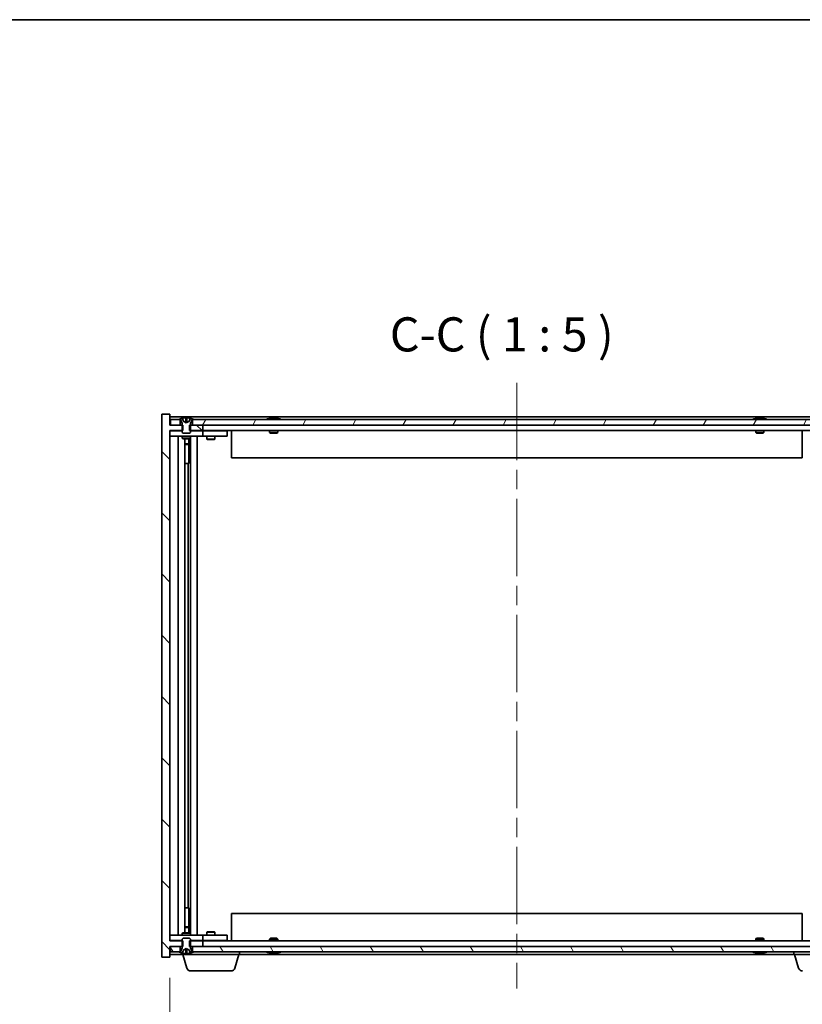
# Model space of a CAD drawing. Units: millimetres. Extents: x 0 to 9249, y 0 to 1405.
# Drawn here: x 3472 to 3759, y 1044 to 1405 of the extents above; entities that cross this region are included whole.
import ezdxf

# ---------------------------------------------------------------- set-up
doc = ezdxf.new("R2010")
doc.units = ezdxf.units.MM
doc.header["$LTSCALE"] = 5
doc.linetypes.add('CHAIN', pattern=[0.3543, 0.2362, -0.0295, 0.0591, -0.0295])
doc.layers.get('Defpoints').update_dxf_attribs({"lineweight": 25})
for name, color, linetype, lineweight in [('Border (ISO)', 7, 'Continuous', 35), ('Centerline (ISO)', 131, 'Continuous', 18), ('Dimension (ISO)', 7, 'Continuous', 18), ('Dimension (ISO) @ 1', 7, 'Continuous', 18), ('Hatch (ISO)', 1, 'Continuous', 18), ('Symbol (ISO)', 7, 'Continuous', 18), ('Visible (ISO)', 7, 'Continuous', 35)]:
    doc.layers.add(name, color=color, linetype=linetype, lineweight=lineweight)
doc.styles.add('Note Text (TK)', font='MS PGothic.ttf')
doc.dimstyles.new('Default - Method 1b (TK)', dxfattribs={"dimscale": 5, "dimtxt": 2.5, "dimasz": 2.5, "dimexe": 1, "dimexo": 1.5, "dimgap": 1, "dimtad": 1, "dimtoh": 1, "dimrnd": 1e-08, "dimdsep": 46, "dimtxsty": 'Note Text (TK)', "dimcen": 0.09, "dimdle": 5, "dimclrd": 100, "dimclre": 100, "dimclrt": 7, "dimadec": 1, "dimazin": 1, "dimtfac": 1, "dimtmove": 0, "dimatfit": 3, "dimfxl": 1, "dimtolj": 1, "dimlwd": -1, "dimlwe": -1, "dimarcsym": 0})

# ---------------------------------------------------------------- blocks, each defined once
blk = doc.blocks.new('図面枠 tk図枠')
at = {"layer": 'Border (ISO)'}
blk.add_line((14.5, 289), (405.5, 289), dxfattribs=at)
blk = doc.blocks.new('*D70')
at = {"layer": 'Defpoints', "color": 0}
for p in [(3527.27, 1061.51), (3781.27, 1061.51), (3781.27, 1001.51)]:
    blk.add_point(p, dxfattribs=at)
at = {"layer": 'Dimension (ISO)', "color": 100}
for p, q in [((3527.27, 1054.01), (3527.27, 996.51)), ((3781.27, 1054.01), (3781.27, 996.51)), ((3539.77, 1001.51), (3768.77, 1001.51))]:
    blk.add_line(p, q, dxfattribs=at)
for points in [[(3539.77, 1003.59), (3539.77, 999.42), (3527.27, 1001.51)], [(3768.77, 1003.59), (3768.77, 999.42), (3781.27, 1001.51)]]:
    blk.add_solid(points, dxfattribs=at)
at = {"layer": 'Dimension (ISO)', "color": 7, "insert": (3559.68, 1014.7), "char_height": 12.5, "attachment_point": 4, "style": 'Note Text (TK)'}
blk.add_mtext('\\A1;\\fＭＳ Ｐゴシック|b0|i0;\\H12.4365;有効寸法 / Max dim. 254', dxfattribs=at)

msp = doc.modelspace()

# ---------------------------------------------------------------- hatches: boundary and pattern name
at = {"layer": 'Hatch (ISO)'}
h = msp.add_hatch(dxfattribs=at)
h.set_pattern_fill('ANSI31', color=256, scale=127, angle=90.00021, style=0)
h.set_pattern_definition([(135.0002, (1892.5, -40), (-11.22528, -11.22536), [])])
h.paths.add_polyline_path([(3534.4948, 1256.5058), (3534.4948, 1254.5058), (3534.7653, 1254.5058), (3539.2653, 1254.5058), (3539.2653, 1256.5058), (3535.5153, 1256.5058), (3534.7653, 1256.5058)])
h.paths.add_polyline_path([(3534.4948, 1067.5058), (3534.4948, 1065.5058), (3534.7653, 1065.5058), (3535.5153, 1065.5058), (3539.2653, 1065.5058), (3539.2653, 1067.5058), (3534.7653, 1067.5058)])
h.paths.add_polyline_path([(3527.2653, 1260.5058), (3524.2653, 1260.5058), (3524.2653, 1061.5058), (3527.2653, 1061.5058), (3527.2653, 1065.5058), (3527.5153, 1065.5058), (3531.0153, 1065.5058), (3531.7653, 1065.5058), (3532.0358, 1065.5058), (3532.0358, 1067.5058), (3531.7653, 1067.5058), (3527.2653, 1067.5058), (3527.2653, 1254.5058), (3531.7653, 1254.5058), (3532.0358, 1254.5058), (3532.0358, 1256.5058), (3531.7653, 1256.5058), (3531.0153, 1256.5058), (3527.5153, 1256.5058), (3527.2653, 1256.5058)])
h = msp.add_hatch(dxfattribs=at)
h.set_pattern_fill('ANSI31', color=256, scale=127, angle=105.000246, style=0)
h.set_pattern_definition([(150.00025, (1892.5, -40), (-7.93744, -13.74819), [])])
edge = h.paths.add_edge_path()
edge.add_line((3535.3653, 1258.5058), (3535.5153, 1258.5058))
edge.add_line((3535.5153, 1258.5058), (3536.0653, 1258.5058))
edge.add_ellipse((3533.2653, 1252.252), major_axis=(2.8, 6.2538), ratio=1, start_angle=0, end_angle=11.474153)
edge.add_line((3534.7653, 1258.9378), (3534.198, 1257.7999))
edge.add_line((3534.198, 1257.7999), (3533.2653, 1257.304))
edge.add_line((3533.2653, 1257.304), (3532.3327, 1257.7999))
edge.add_line((3532.3327, 1257.7999), (3531.7653, 1258.9378))
edge.add_ellipse((3533.2653, 1252.252), major_axis=(-1.5, 6.6858), ratio=1, start_angle=0, end_angle=11.474153)
edge.add_line((3530.4653, 1258.5058), (3531.0153, 1258.5058))
edge.add_line((3531.0153, 1258.5058), (3531.1653, 1258.5058))
edge.add_line((3531.1653, 1258.5058), (3531.7653, 1257.0058))
edge.add_line((3531.7653, 1257.0058), (3531.7653, 1256.5058))
edge.add_line((3531.7653, 1256.5058), (3531.7653, 1254.5058))
edge.add_line((3531.7653, 1254.5058), (3531.7653, 1253.8126))
edge.add_line((3531.7653, 1253.8126), (3532.0721, 1253.5058))
edge.add_line((3532.0721, 1253.5058), (3534.4586, 1253.5058))
edge.add_line((3534.4586, 1253.5058), (3534.7653, 1253.8126))
edge.add_line((3534.7653, 1253.8126), (3534.7653, 1254.5058))
edge.add_line((3534.7653, 1254.5058), (3534.7653, 1256.5058))
edge.add_line((3534.7653, 1256.5058), (3534.7653, 1257.0058))
edge.add_line((3534.7653, 1257.0058), (3535.3653, 1258.5058))
h = msp.add_hatch(dxfattribs=at)
h.set_pattern_fill('ANSI31', color=256, scale=127, angle=14.999978, style=0)
h.set_pattern_definition([(60, (1892.5, -40), (-13.74815, 7.9375), [])])
h.paths.add_polyline_path([(3773.0153, 1256.5058), (3773.0153, 1258.5058), (3772.4653, 1258.5058), (3536.0653, 1258.5058), (3535.5153, 1258.5058), (3535.5153, 1256.5058), (3539.2653, 1256.5058), (3769.2653, 1256.5058)])
h.paths.add_polyline_path([(3527.5153, 1258.5058), (3527.5153, 1256.5058), (3531.0153, 1256.5058), (3531.0153, 1258.5058), (3530.4653, 1258.5058)])
h.paths.add_polyline_path([(3781.0153, 1256.5058), (3781.0153, 1258.5058), (3778.0653, 1258.5058), (3777.5153, 1258.5058), (3777.5153, 1256.5058)])
h = msp.add_hatch(dxfattribs=at)
h.set_pattern_fill('ANSI31', color=256, scale=127, style=0)
h.set_pattern_definition([(45, (1892.5, -40), (-11.22532, 11.22532), [])])
edge = h.paths.add_edge_path()
edge.add_line((3531.1653, 1063.5058), (3531.0153, 1063.5058))
edge.add_line((3531.0153, 1063.5058), (3530.4653, 1063.5058))
edge.add_ellipse((3533.2653, 1069.7596), major_axis=(-2.8, -6.2538), ratio=1, start_angle=0, end_angle=11.474153)
edge.add_line((3531.7653, 1063.0738), (3532.3327, 1064.2117))
edge.add_line((3532.3327, 1064.2117), (3533.2653, 1064.7076))
edge.add_line((3533.2653, 1064.7076), (3534.198, 1064.2117))
edge.add_line((3534.198, 1064.2117), (3534.7653, 1063.0738))
edge.add_ellipse((3533.2653, 1069.7596), major_axis=(1.5, -6.6858), ratio=1, start_angle=0, end_angle=11.474153)
edge.add_line((3536.0653, 1063.5058), (3535.5153, 1063.5058))
edge.add_line((3535.5153, 1063.5058), (3535.3653, 1063.5058))
edge.add_line((3535.3653, 1063.5058), (3534.7653, 1065.0058))
edge.add_line((3534.7653, 1065.0058), (3534.7653, 1065.5058))
edge.add_line((3534.7653, 1065.5058), (3534.7653, 1067.5058))
edge.add_line((3534.7653, 1067.5058), (3534.7653, 1068.199))
edge.add_line((3534.7653, 1068.199), (3534.4586, 1068.5058))
edge.add_line((3534.4586, 1068.5058), (3532.0721, 1068.5058))
edge.add_line((3532.0721, 1068.5058), (3531.7653, 1068.199))
edge.add_line((3531.7653, 1068.199), (3531.7653, 1067.5058))
edge.add_line((3531.7653, 1067.5058), (3531.7653, 1065.5058))
edge.add_line((3531.7653, 1065.5058), (3531.7653, 1065.0058))
edge.add_line((3531.7653, 1065.0058), (3531.1653, 1063.5058))
h = msp.add_hatch(dxfattribs=at)
h.set_pattern_fill('ANSI31', color=256, scale=127, angle=75.000175, style=0)
h.set_pattern_definition([(120.0002, (1892.5, -40), (-13.74813, -7.93754), [])])
h.paths.add_polyline_path([(3773.0153, 1063.5058), (3773.0153, 1065.5058), (3769.2653, 1065.5058), (3539.2653, 1065.5058), (3535.5153, 1065.5058), (3535.5153, 1063.5058), (3536.0653, 1063.5058), (3772.4653, 1063.5058)])
h.paths.add_polyline_path([(3527.5153, 1065.5058), (3527.5153, 1063.5058), (3530.4653, 1063.5058), (3531.0153, 1063.5058), (3531.0153, 1065.5058)])
h.paths.add_polyline_path([(3781.0153, 1063.5058), (3781.0153, 1065.5058), (3777.5153, 1065.5058), (3777.5153, 1063.5058), (3778.0653, 1063.5058)])

# ---------------------------------------------------------------- linework, layer by layer
at = {"layer": 'Centerline (ISO)', "linetype": 'CHAIN', "ltscale": 23.990969}
msp.add_line((3654.2653, 1272.0058), (3654.2653, 1050.0058), dxfattribs=at)
at = {"layer": 'Visible (ISO)'}
for p, q in [((3527.2653, 1260.5058), (3524.2653, 1260.5058)), ((3524.2653, 1260.5058), (3524.2653, 1061.5058)), ((3527.2653, 1256.5058), (3527.2653, 1260.5058)), ((3781.2653, 1259.5058), (3527.2653, 1259.5058)), ((3532.3327, 1257.7999), (3531.7653, 1258.9378)), ((3531.7653, 1258.9378), (3531.7823, 1258.9378)), ((3533.0407, 1258.9378), (3533.49, 1258.9378)), ((3534.7653, 1258.9378), (3534.198, 1257.7999)), ((3534.7484, 1258.9378), (3534.7653, 1258.9378)), ((3563.8941, 1258.9378), (3564.1357, 1258.9378)), ((3564.8451, 1259.0897), (3564.847, 1259.0687)), ((3565.6855, 1259.0897), (3565.6782, 1259.0056)), ((3565.8734, 1258.9378), (3566.2522, 1258.9378)), ((3741.8941, 1258.9378), (3742.1357, 1258.9378)), ((3742.8451, 1259.0897), (3742.847, 1259.0687)), ((3743.6855, 1259.0897), (3743.6782, 1259.0056)), ((3743.8734, 1258.9378), (3744.2522, 1258.9378)), ((3532.0358, 1256.5058), (3527.2653, 1256.5058)), ((3527.5153, 1258.5058), (3527.5153, 1256.5058)), ((3531.0153, 1258.5058), (3527.5153, 1258.5058)), ((3527.5153, 1256.5058), (3531.0153, 1256.5058)), ((3530.4653, 1258.5058), (3531.1653, 1258.5058)), ((3531.0153, 1256.5058), (3531.0153, 1258.5058)), ((3531.1653, 1258.5058), (3531.7653, 1257.0058)), ((3531.7653, 1257.0058), (3531.7653, 1253.8126)), ((3532.0358, 1254.5058), (3532.0358, 1256.5058)), ((3533.2653, 1257.304), (3532.3327, 1257.7999)), ((3532.3327, 1257.7999), (3532.3417, 1257.7999)), ((3533.1358, 1257.7999), (3533.3948, 1257.7999)), ((3534.198, 1257.7999), (3533.2653, 1257.304)), ((3534.189, 1257.7999), (3534.198, 1257.7999)), ((3534.4948, 1256.5058), (3534.4948, 1254.5058)), ((3539.2653, 1256.5058), (3534.4948, 1256.5058)), ((3534.7653, 1257.0058), (3535.3653, 1258.5058)), ((3534.7653, 1253.8126), (3534.7653, 1257.0058)), ((3535.3653, 1258.5058), (3536.0653, 1258.5058)), ((3773.0153, 1258.5058), (3535.5153, 1258.5058)), ((3535.5153, 1258.5058), (3535.5153, 1256.5058)), ((3535.5153, 1256.5058), (3773.0153, 1256.5058)), ((3539.2653, 1254.5058), (3539.2653, 1256.5058)), ((3527.2653, 1067.5058), (3527.2653, 1254.5058)), ((3527.2653, 1254.5058), (3532.0358, 1254.5058)), ((3527.2653, 1254.4058), (3528.2653, 1254.4058)), ((3528.2653, 1252.4058), (3527.2653, 1252.4058)), ((3531.7653, 1254.4058), (3528.2653, 1254.4058)), ((3528.2653, 1252.4058), (3538.2653, 1252.4058)), ((3530.2653, 1069.6058), (3530.2653, 1252.4058)), ((3531.7653, 1253.8126), (3532.0721, 1253.5058)), ((3531.7653, 1252.4058), (3531.7653, 1251.6558)), ((3532.0721, 1253.5058), (3534.4586, 1253.5058)), ((3534.4586, 1253.5058), (3534.7653, 1253.8126)), ((3534.4948, 1254.5058), (3539.2653, 1254.5058)), ((3538.2653, 1254.4058), (3534.7653, 1254.4058)), ((3534.7653, 1252.4058), (3534.7653, 1251.6558)), ((3534.8153, 1069.6058), (3534.8153, 1252.4058)), ((3537.2653, 1252.4058), (3537.2653, 1069.6058)), ((3538.2653, 1254.4058), (3539.2653, 1254.4058)), ((3539.2653, 1252.4058), (3538.2653, 1252.4058)), ((3769.2653, 1254.5058), (3539.2653, 1254.5058)), ((3540.2653, 1254.4058), (3539.2653, 1254.4058)), ((3539.2653, 1252.4058), (3539.2653, 1254.4058)), ((3539.2653, 1252.4058), (3540.2653, 1252.4058)), ((3547.2653, 1254.4058), (3540.2653, 1254.4058)), ((3540.2653, 1252.4058), (3547.2653, 1252.4058)), ((3540.7653, 1252.4058), (3540.7653, 1251.3558)), ((3540.9187, 1254.5058), (3540.9187, 1254.4058)), ((3543.612, 1254.5058), (3543.612, 1254.4058)), ((3543.7653, 1252.4058), (3543.7653, 1251.3558)), ((3547.2653, 1254.4058), (3548.2653, 1254.4058)), ((3548.2653, 1252.4058), (3547.2653, 1252.4058)), ((3548.2653, 1252.4058), (3548.2653, 1254.4058)), ((3549.7653, 1254.5058), (3549.7653, 1244.5058)), ((3563.7653, 1254.5058), (3563.7653, 1253.8126)), ((3563.7653, 1253.8126), (3566.7653, 1253.8126)), ((3564.0721, 1253.5058), (3563.7653, 1253.8126)), ((3566.4586, 1253.5058), (3564.0721, 1253.5058)), ((3566.4586, 1253.5058), (3566.7653, 1253.8126)), ((3566.7653, 1254.5058), (3566.7653, 1253.8126)), ((3741.7653, 1254.5058), (3741.7653, 1253.8126)), ((3741.7653, 1253.8126), (3744.7653, 1253.8126)), ((3742.0721, 1253.5058), (3741.7653, 1253.8126)), ((3744.4586, 1253.5058), (3742.0721, 1253.5058)), ((3744.4586, 1253.5058), (3744.7653, 1253.8126)), ((3744.7653, 1254.5058), (3744.7653, 1253.8126)), ((3758.7653, 1254.5058), (3758.7653, 1244.5058)), ((3531.7653, 1251.6558), (3534.7653, 1251.6558)), ((3532.0721, 1251.5024), (3531.7653, 1251.6558)), ((3534.4586, 1251.5024), (3532.0721, 1251.5024)), ((3532.7153, 1070.5092), (3532.7153, 1251.5024)), ((3532.7153, 1249.5558), (3534.2153, 1249.5558)), ((3533.9086, 1249.4024), (3532.7153, 1249.4024)), ((3533.9086, 1249.4024), (3534.2153, 1249.5558)), ((3534.2153, 1251.5024), (3534.2153, 1249.5558)), ((3534.2153, 1251.5024), (3534.2153, 1242.4058)), ((3534.4586, 1251.5024), (3534.7653, 1251.6558)), ((3540.7653, 1251.3558), (3543.7653, 1251.3558)), ((3541.0721, 1251.2024), (3540.7653, 1251.3558)), ((3543.4586, 1251.2024), (3541.0721, 1251.2024)), ((3543.4586, 1251.2024), (3543.7653, 1251.3558)), ((3534.0153, 1242.4058), (3532.7153, 1242.4058)), ((3534.0153, 1079.6058), (3534.0153, 1242.4058)), ((3534.2153, 1242.4058), (3534.0153, 1242.4058)), ((3758.7653, 1244.5058), (3549.7653, 1244.5058)), ((3532.7153, 1079.6058), (3534.0153, 1079.6058)), ((3534.0153, 1079.6058), (3534.2153, 1079.6058)), ((3534.2153, 1079.6058), (3534.2153, 1070.5092)), ((3549.7653, 1077.5058), (3758.7653, 1077.5058)), ((3549.7653, 1067.5058), (3549.7653, 1077.5058)), ((3758.7653, 1067.5058), (3758.7653, 1077.5058)), ((3532.7153, 1072.6092), (3533.9086, 1072.6092)), ((3534.2153, 1072.4558), (3532.7153, 1072.4558)), ((3533.9086, 1072.6092), (3534.2153, 1072.4558)), ((3534.2153, 1070.5092), (3534.2153, 1072.4558)), ((3527.2653, 1069.6058), (3528.2653, 1069.6058)), ((3538.2653, 1069.6058), (3528.2653, 1069.6058)), ((3532.0721, 1070.5092), (3531.7653, 1070.3558)), ((3534.7653, 1070.3558), (3531.7653, 1070.3558)), ((3531.7653, 1069.6058), (3531.7653, 1070.3558)), ((3532.0721, 1068.5058), (3531.7653, 1068.199)), ((3531.7653, 1068.199), (3531.7653, 1065.0058)), ((3532.0721, 1070.5092), (3534.4586, 1070.5092)), ((3534.4586, 1068.5058), (3532.0721, 1068.5058)), ((3534.4586, 1070.5092), (3534.7653, 1070.3558)), ((3534.7653, 1068.199), (3534.4586, 1068.5058)), ((3534.7653, 1069.6058), (3534.7653, 1070.3558)), ((3534.7653, 1065.0058), (3534.7653, 1068.199)), ((3538.2653, 1069.6058), (3539.2653, 1069.6058)), ((3540.2653, 1069.6058), (3539.2653, 1069.6058)), ((3539.2653, 1067.6058), (3539.2653, 1069.6058)), ((3547.2653, 1069.6058), (3540.2653, 1069.6058)), ((3541.0721, 1070.8092), (3540.7653, 1070.6558)), ((3543.7653, 1070.6558), (3540.7653, 1070.6558)), ((3540.7653, 1069.6058), (3540.7653, 1070.6558)), ((3541.0721, 1070.8092), (3543.4586, 1070.8092)), ((3543.4586, 1070.8092), (3543.7653, 1070.6558)), ((3543.7653, 1069.6058), (3543.7653, 1070.6558)), ((3547.2653, 1069.6058), (3548.2653, 1069.6058)), ((3548.2653, 1067.6058), (3548.2653, 1069.6058)), ((3564.0721, 1068.5058), (3563.7653, 1068.199)), ((3566.7653, 1068.199), (3563.7653, 1068.199)), ((3563.7653, 1067.5058), (3563.7653, 1068.199)), ((3564.0721, 1068.5058), (3566.4586, 1068.5058)), ((3566.4586, 1068.5058), (3566.7653, 1068.199)), ((3566.7653, 1067.5058), (3566.7653, 1068.199)), ((3742.0721, 1068.5058), (3741.7653, 1068.199)), ((3744.7653, 1068.199), (3741.7653, 1068.199)), ((3741.7653, 1067.5058), (3741.7653, 1068.199)), ((3742.0721, 1068.5058), (3744.4586, 1068.5058)), ((3744.4586, 1068.5058), (3744.7653, 1068.199)), ((3744.7653, 1067.5058), (3744.7653, 1068.199)), ((3528.2653, 1067.6058), (3527.2653, 1067.6058)), ((3532.0358, 1067.5058), (3527.2653, 1067.5058)), ((3527.2653, 1061.5058), (3527.2653, 1065.5058)), ((3527.2653, 1065.5058), (3532.0358, 1065.5058)), ((3527.5153, 1065.5058), (3527.5153, 1063.5058)), ((3531.0153, 1065.5058), (3527.5153, 1065.5058)), ((3528.2653, 1067.6058), (3531.7653, 1067.6058)), ((3531.0153, 1063.5058), (3531.0153, 1065.5058)), ((3531.7653, 1065.0058), (3531.1653, 1063.5058)), ((3531.7653, 1063.0738), (3532.3327, 1064.2117)), ((3532.0358, 1065.5058), (3532.0358, 1067.5058)), ((3532.3327, 1064.2117), (3533.2653, 1064.7076)), ((3532.3417, 1064.2117), (3532.3327, 1064.2117)), ((3533.3948, 1064.2117), (3533.1358, 1064.2117)), ((3533.2653, 1064.7076), (3534.198, 1064.2117)), ((3534.198, 1064.2117), (3534.189, 1064.2117)), ((3534.198, 1064.2117), (3534.7653, 1063.0738)), ((3534.4948, 1067.5058), (3534.4948, 1065.5058)), ((3539.2653, 1067.5058), (3534.4948, 1067.5058)), ((3534.4948, 1065.5058), (3539.2653, 1065.5058)), ((3534.7653, 1067.6058), (3538.2653, 1067.6058)), ((3535.3653, 1063.5058), (3534.7653, 1065.0058)), ((3773.0153, 1065.5058), (3535.5153, 1065.5058)), ((3535.5153, 1065.5058), (3535.5153, 1063.5058)), ((3539.2653, 1067.6058), (3538.2653, 1067.6058)), ((3539.2653, 1067.6058), (3540.2653, 1067.6058)), ((3539.2653, 1065.5058), (3539.2653, 1067.5058)), ((3539.2653, 1067.5058), (3769.2653, 1067.5058)), ((3540.2653, 1067.6058), (3547.2653, 1067.6058)), ((3540.9187, 1067.5058), (3540.9187, 1067.6058)), ((3543.612, 1067.5058), (3543.612, 1067.6058)), ((3548.2653, 1067.6058), (3547.2653, 1067.6058)), ((3524.2653, 1061.5058), (3527.2653, 1061.5058)), ((3527.2653, 1062.5058), (3531.7653, 1062.5058)), ((3527.5153, 1063.5058), (3531.0153, 1063.5058)), ((3531.1653, 1063.5058), (3530.4653, 1063.5058)), ((3531.7823, 1063.0738), (3531.7653, 1063.0738)), ((3531.7653, 1062.5058), (3531.7653, 1063.0738)), ((3552.7653, 1062.5058), (3531.7653, 1062.5058)), ((3533.4446, 1057.5748), (3531.9653, 1062.5058)), ((3533.49, 1063.0738), (3533.0407, 1063.0738)), ((3534.7653, 1063.0738), (3534.7484, 1063.0738)), ((3536.0653, 1063.5058), (3535.3653, 1063.5058)), ((3535.5153, 1063.5058), (3773.0153, 1063.5058)), ((3551.086, 1057.5748), (3552.5653, 1062.5058)), ((3552.7653, 1062.5058), (3552.7653, 1063.5058)), ((3552.7653, 1062.5058), (3755.7653, 1062.5058)), ((3564.1357, 1063.0738), (3563.8941, 1063.0738)), ((3564.8451, 1062.9219), (3564.847, 1062.9429)), ((3565.6855, 1062.9219), (3565.6782, 1063.0061)), ((3566.2522, 1063.0738), (3565.8734, 1063.0738)), ((3742.1357, 1063.0738), (3741.8941, 1063.0738)), ((3742.8451, 1062.9219), (3742.847, 1062.9429)), ((3743.6855, 1062.9219), (3743.6782, 1063.0061)), ((3744.2522, 1063.0738), (3743.8734, 1063.0738)), ((3755.7653, 1062.5058), (3755.7653, 1063.5058)), ((3776.7653, 1062.5058), (3755.7653, 1062.5058)), ((3757.4446, 1057.5748), (3755.9653, 1062.5058)), ((3549.6493, 1056.5058), (3534.8814, 1056.5058))]:
    msp.add_line(p, q, dxfattribs=at)
for centre, radius, start, end in [((3533.2653, 1252.252), 6.852, 102.645266, 114.119419), ((3533.2653, 1252.252), 6.852, 65.880581, 77.354734), ((3565.2653, 1252.252), 6.852, 93.955988, 114.119419), ((3565.2653, 1252.252), 6.852, 65.880581, 86.044012), ((3743.2653, 1252.252), 6.852, 93.955988, 114.119419), ((3743.2653, 1252.252), 6.852, 65.880581, 86.044012), ((3533.2653, 1069.7596), 6.852, 245.880581, 257.354734), ((3533.2653, 1069.7596), 6.852, 282.645266, 294.119419), ((3565.2653, 1069.7596), 6.852, 245.880581, 266.044012), ((3565.2653, 1069.7596), 6.852, 273.955988, 294.119419), ((3743.2653, 1069.7596), 6.852, 245.880581, 266.044012), ((3743.2653, 1069.7596), 6.852, 273.955988, 294.119419), ((3534.8814, 1058.0058), 1.5, 196.699244, 270), ((3549.6493, 1058.0058), 1.5, 270, 343.300756), ((3758.8814, 1058.0058), 1.5, 196.699244, 270)]:
    msp.add_arc(centre, radius, start, end, dxfattribs=at)
for centre, major_axis, ratio, start_param, end_param in [((3533.2681, 1252.2823), (-6.8155, 0.6152), 0.99616364, 4.86909786, 5.02093511), ((3533.6113, 1252.2823), (-0.5964, 6.8172), 0.00786672, 6.06431225, 6.2161495), ((3532.9194, 1252.2823), (0.5964, 6.8172), 0.00786672, 0.06703581, 0.21887306), ((3533.2626, 1252.2823), (-6.8155, -0.6152), 0.99616364, 4.40384284, 4.55568009), ((3565.4537, 1252.2823), (-1.0859, 6.7565), 0.83565967, 6.21602586, 6.36786311), ((3565.0816, 1252.2823), (1.1124, 6.7522), 0.84411984, 0.2045287, 0.35636595), ((3565.5555, 1252.2823), (-0.7099, 6.8063), 0.54228847, 6.00850234, 6.16033959), ((3565.449, 1252.2823), (-1.1124, 6.7522), 0.84411984, 6.05001654, 6.07865661), ((3564.9722, 1252.2823), (0.7028, 6.807), 0.52902323, 6.11956817, 6.27140543), ((3743.4537, 1252.2823), (-1.0859, 6.7565), 0.83565967, 6.21602586, 6.36786311), ((3743.0816, 1252.2823), (1.1124, 6.7522), 0.84411984, 0.2045287, 0.35636595), ((3743.5555, 1252.2823), (-0.7099, 6.8063), 0.54228847, 6.00850234, 6.16033959), ((3743.449, 1252.2823), (-1.1124, 6.7522), 0.84411984, 6.05001654, 6.07865661), ((3742.9722, 1252.2823), (0.7028, 6.807), 0.52902323, 6.11956817, 6.27140543), ((3533.2681, 1069.7293), (6.8155, 0.6152), 0.99616364, 4.40384285, 4.5556801), ((3533.6113, 1069.7293), (-0.5964, -6.8172), 0.00786672, 0.06703581, 0.21887306), ((3532.9194, 1069.7293), (0.5964, -6.8172), 0.00786672, 6.06431225, 6.2161495), ((3533.2626, 1069.7293), (6.8155, -0.6152), 0.99616364, 4.86909786, 5.02093511), ((3565.4537, 1069.7293), (-1.0859, -6.7565), 0.83565967, 6.19850751, 6.35034476), ((3565.0816, 1069.7293), (1.1124, -6.7522), 0.84411984, 5.92681936, 6.07865661), ((3565.5555, 1069.7293), (-0.7099, -6.8063), 0.54228847, 0.12284572, 0.27468297), ((3565.449, 1069.7293), (-1.1124, -6.7522), 0.84411984, 0.2045287, 0.23316877), ((3564.9722, 1069.7293), (0.7028, -6.807), 0.52902323, 0.01177988, 0.16361713), ((3743.4537, 1069.7293), (-1.0859, -6.7565), 0.83565967, 6.19850751, 6.35034476), ((3743.0816, 1069.7293), (1.1124, -6.7522), 0.84411984, 5.92681936, 6.07865661), ((3743.5555, 1069.7293), (-0.7099, -6.8063), 0.54228847, 0.12284572, 0.27468297), ((3743.449, 1069.7293), (-1.1124, -6.7522), 0.84411984, 0.2045287, 0.23316877), ((3742.9722, 1069.7293), (0.7028, -6.807), 0.52902323, 0.01177988, 0.16361713)]:
    msp.add_ellipse(centre, major_axis=major_axis, ratio=ratio, start_param=start_param, end_param=end_param, dxfattribs=at)
for points, weights in [([(3532.3417, 1257.7999), (3532.127, 1258.2366), (3531.7823, 1258.9378)], [1, 1.0281372639, 1]), ([(3533.0407, 1258.9378), (3533.0993, 1258.2366), (3533.1358, 1257.7999)], [1, 1.02813726379, 1]), ([(3533.3948, 1257.7999), (3533.4314, 1258.2366), (3533.49, 1258.9378)], [1, 1.02813726371, 1]), ([(3534.7484, 1258.9378), (3534.4037, 1258.2366), (3534.189, 1257.7999)], [1, 1.02813726389, 1]), ([(3532.8107, 1257.5529), (3532.6545, 1257.6343), (3532.3417, 1257.7999)], [1.83355827401, 1.43832634334, 1]), ([(3533.1358, 1257.7999), (3533.1479, 1257.6343), (3533.1537, 1257.5529)], [1, 1.43832634333, 1.83355827399]), ([(3533.3769, 1257.5529), (3533.3828, 1257.6343), (3533.3948, 1257.7999)], [1.83355827401, 1.43832634334, 1]), ([(3534.189, 1257.7999), (3533.8762, 1257.6343), (3533.7199, 1257.5529)], [1, 1.43832634333, 1.83355827399]), ([(3531.7823, 1063.0738), (3532.127, 1063.775), (3532.3417, 1064.2117)], [1, 1.02813726384, 1]), ([(3532.3417, 1064.2117), (3532.6545, 1064.3773), (3532.8107, 1064.4587)], [1, 1.43832634333, 1.83355827399]), ([(3533.1358, 1064.2117), (3533.0993, 1063.775), (3533.0407, 1063.0738)], [1, 1.0281372637, 1]), ([(3533.1537, 1064.4587), (3533.1479, 1064.3773), (3533.1358, 1064.2117)], [1.83355827401, 1.43832634334, 1]), ([(3533.3948, 1064.2117), (3533.3828, 1064.3773), (3533.3769, 1064.4587)], [1, 1.43832634333, 1.83355827399]), ([(3533.49, 1063.0738), (3533.4314, 1063.775), (3533.3948, 1064.2117)], [1, 1.02813726819, 1]), ([(3533.7199, 1064.4587), (3533.8762, 1064.3773), (3534.189, 1064.2117)], [1.83355827401, 1.43832634334, 1]), ([(3534.189, 1064.2117), (3534.4037, 1063.775), (3534.7484, 1063.0738)], [1, 1.02813726389, 1])]:
    msp.add_rational_spline(points, weights, degree=2, dxfattribs=at)
for points, knots in [([(3533.0198, 1259.0844), (3533.0194, 1259.0862), (3533.0138, 1259.0877), (3532.9916, 1259.0897), (3532.9751, 1259.0902), (3532.9373, 1259.0901), (3532.9134, 1259.0896), (3532.8623, 1259.0876), (3532.8352, 1259.0861), (3532.8097, 1259.0844)], [0, 0, 0, 0, 0.0079679566, 0.0079679566, 0.0159359132, 0.0159359132, 0.0239048984, 0.0239048984, 0.0315396272, 0.0315396272, 0.0315396272, 0.0315396272]), ([(3533.721, 1259.0844), (3533.6945, 1259.0862), (3533.6663, 1259.0877), (3533.6144, 1259.0897), (3533.5907, 1259.0902), (3533.5535, 1259.0901), (3533.5374, 1259.0896), (3533.5165, 1259.0876), (3533.5113, 1259.0861), (3533.5109, 1259.0844)], [0, 0, 0, 0, 0.0079679566, 0.0079679566, 0.0159359132, 0.0159359132, 0.0239048984, 0.0239048984, 0.0315396272, 0.0315396272, 0.0315396272, 0.0315396272]), ([(3564.8451, 1259.0897), (3564.845, 1259.09), (3564.8432, 1259.0902), (3564.8338, 1259.0901), (3564.8223, 1259.0896), (3564.7904, 1259.0876), (3564.7705, 1259.0861), (3564.7491, 1259.0844)], [0.0113123648, 0.0113123648, 0.0113123648, 0.0113123648, 0.0159362086, 0.0159362086, 0.0239050461, 0.0239050461, 0.0315396273, 0.0315396273, 0.0315396273, 0.0315396273]), ([(3565.0132, 1259.0844), (3565.0358, 1259.0862), (3565.0626, 1259.0877), (3565.1182, 1259.0897), (3565.147, 1259.0902), (3565.1988, 1259.0901), (3565.2252, 1259.0896), (3565.2703, 1259.0876), (3565.2893, 1259.0861), (3565.3033, 1259.0844)], [0, 0, 0, 0, 0.0079679566, 0.0079679566, 0.0159359132, 0.0159359132, 0.0239048984, 0.0239048984, 0.0315396272, 0.0315396272, 0.0315396272, 0.0315396272]), ([(3565.5175, 1259.0844), (3565.4949, 1259.0862), (3565.4681, 1259.0877), (3565.4124, 1259.0897), (3565.3836, 1259.0902), (3565.3319, 1259.0901), (3565.3054, 1259.0896), (3565.2765, 1259.0883), (3565.2708, 1259.088), (3565.2654, 1259.0877)], [0, 0, 0, 0, 0.0079681043, 0.0079681043, 0.0159362086, 0.0159362086, 0.0239050461, 0.0239050461, 0.0259538141, 0.0259538141, 0.0259538141, 0.0259538141]), ([(3565.7174, 1259.0844), (3565.7035, 1259.0862), (3565.693, 1259.0877), (3565.6838, 1259.0897), (3565.685, 1259.0902), (3565.6969, 1259.0901), (3565.7084, 1259.0896), (3565.7288, 1259.0883), (3565.7333, 1259.088), (3565.7381, 1259.0877)], [0, 0, 0, 0, 0.0079679566, 0.0079679566, 0.0159359132, 0.0159359132, 0.0239048984, 0.0239048984, 0.0259538078, 0.0259538078, 0.0259538078, 0.0259538078]), ([(3742.8451, 1259.0897), (3742.845, 1259.09), (3742.8432, 1259.0902), (3742.8338, 1259.0901), (3742.8223, 1259.0896), (3742.7904, 1259.0876), (3742.7705, 1259.0861), (3742.7491, 1259.0844)], [0.0113123648, 0.0113123648, 0.0113123648, 0.0113123648, 0.0159362086, 0.0159362086, 0.0239050461, 0.0239050461, 0.0315396273, 0.0315396273, 0.0315396273, 0.0315396273]), ([(3743.0132, 1259.0844), (3743.0358, 1259.0862), (3743.0626, 1259.0877), (3743.1182, 1259.0897), (3743.147, 1259.0902), (3743.1988, 1259.0901), (3743.2252, 1259.0896), (3743.2703, 1259.0876), (3743.2893, 1259.0861), (3743.3033, 1259.0844)], [0, 0, 0, 0, 0.0079679566, 0.0079679566, 0.0159359132, 0.0159359132, 0.0239048984, 0.0239048984, 0.0315396272, 0.0315396272, 0.0315396272, 0.0315396272]), ([(3743.5175, 1259.0844), (3743.4949, 1259.0862), (3743.4681, 1259.0877), (3743.4124, 1259.0897), (3743.3836, 1259.0902), (3743.3319, 1259.0901), (3743.3054, 1259.0896), (3743.2765, 1259.0883), (3743.2708, 1259.088), (3743.2654, 1259.0877)], [0, 0, 0, 0, 0.0079681043, 0.0079681043, 0.0159362086, 0.0159362086, 0.0239050461, 0.0239050461, 0.0259538141, 0.0259538141, 0.0259538141, 0.0259538141]), ([(3743.7174, 1259.0844), (3743.7035, 1259.0862), (3743.693, 1259.0877), (3743.6838, 1259.0897), (3743.685, 1259.0902), (3743.6969, 1259.0901), (3743.7084, 1259.0896), (3743.7288, 1259.0883), (3743.7333, 1259.088), (3743.7381, 1259.0877)], [0, 0, 0, 0, 0.0079679566, 0.0079679566, 0.0159359132, 0.0159359132, 0.0239048984, 0.0239048984, 0.0259538078, 0.0259538078, 0.0259538078, 0.0259538078]), ([(3533.1537, 1257.5529), (3533.1552, 1257.5331), (3533.1498, 1257.5134), (3533.1321, 1257.4878), (3533.1216, 1257.4778), (3533.094, 1257.4637), (3533.0767, 1257.4597), (3533.0398, 1257.4597), (3533.0177, 1257.4637), (3532.9708, 1257.4778), (3532.9461, 1257.4878), (3532.8882, 1257.5134), (3532.8487, 1257.5331), (3532.8107, 1257.5529)], [0.1535075344, 0.1535075344, 0.1535075344, 0.1535075344, 0.1654059619, 0.1654059619, 0.1732444887, 0.1732444887, 0.1810830155, 0.1810830155, 0.1889215423, 0.1889215423, 0.1967600691, 0.1967600691, 0.2086584966, 0.2086584966, 0.2086584966, 0.2086584966]), ([(3533.7199, 1257.5529), (3533.682, 1257.5331), (3533.6425, 1257.5134), (3533.5846, 1257.4878), (3533.5598, 1257.4778), (3533.513, 1257.4637), (3533.4909, 1257.4597), (3533.4539, 1257.4597), (3533.4367, 1257.4637), (3533.409, 1257.4778), (3533.3986, 1257.4878), (3533.3808, 1257.5134), (3533.3755, 1257.5331), (3533.3769, 1257.5529)], [0.1535075344, 0.1535075344, 0.1535075344, 0.1535075344, 0.1654059619, 0.1654059619, 0.1732444887, 0.1732444887, 0.1810830155, 0.1810830155, 0.1889215423, 0.1889215423, 0.1967600691, 0.1967600691, 0.2086584966, 0.2086584966, 0.2086584966, 0.2086584966]), ([(3532.8107, 1064.4587), (3532.8487, 1064.4785), (3532.8882, 1064.4982), (3532.9461, 1064.5238), (3532.9708, 1064.5338), (3533.0177, 1064.5479), (3533.0398, 1064.5519), (3533.0767, 1064.5519), (3533.094, 1064.5479), (3533.1216, 1064.5338), (3533.1321, 1064.5238), (3533.1498, 1064.4982), (3533.1552, 1064.4785), (3533.1537, 1064.4587)], [0.1535075344, 0.1535075344, 0.1535075344, 0.1535075344, 0.1654059619, 0.1654059619, 0.1732444887, 0.1732444887, 0.1810830155, 0.1810830155, 0.1889215423, 0.1889215423, 0.1967600691, 0.1967600691, 0.2086584966, 0.2086584966, 0.2086584966, 0.2086584966]), ([(3533.3769, 1064.4587), (3533.3755, 1064.4785), (3533.3808, 1064.4982), (3533.3986, 1064.5238), (3533.409, 1064.5338), (3533.4367, 1064.5479), (3533.4539, 1064.5519), (3533.4909, 1064.5519), (3533.513, 1064.5479), (3533.5598, 1064.5338), (3533.5846, 1064.5238), (3533.6425, 1064.4982), (3533.682, 1064.4785), (3533.7199, 1064.4587)], [0.1535075344, 0.1535075344, 0.1535075344, 0.1535075344, 0.1654059619, 0.1654059619, 0.1732444887, 0.1732444887, 0.1810830155, 0.1810830155, 0.1889215423, 0.1889215423, 0.1967600691, 0.1967600691, 0.2086584966, 0.2086584966, 0.2086584966, 0.2086584966]), ([(3532.8097, 1062.9272), (3532.8362, 1062.9254), (3532.8644, 1062.9239), (3532.9163, 1062.9219), (3532.9399, 1062.9214), (3532.9772, 1062.9215), (3532.9933, 1062.922), (3533.0142, 1062.924), (3533.0194, 1062.9255), (3533.0198, 1062.9272)], [0, 0, 0, 0, 0.0079681043, 0.0079681043, 0.0159362086, 0.0159362086, 0.0239050461, 0.0239050461, 0.0315396273, 0.0315396273, 0.0315396273, 0.0315396273]), ([(3533.5109, 1062.9272), (3533.5113, 1062.9254), (3533.5169, 1062.9239), (3533.5391, 1062.9219), (3533.5555, 1062.9214), (3533.5934, 1062.9215), (3533.6173, 1062.922), (3533.6684, 1062.924), (3533.6955, 1062.9255), (3533.721, 1062.9272)], [0, 0, 0, 0, 0.0079681043, 0.0079681043, 0.0159362086, 0.0159362086, 0.0239050461, 0.0239050461, 0.0315396273, 0.0315396273, 0.0315396273, 0.0315396273]), ([(3564.7491, 1062.9272), (3564.7713, 1062.9254), (3564.792, 1062.9239), (3564.8239, 1062.9219), (3564.8349, 1062.9214), (3564.8435, 1062.9215), (3564.845, 1062.9216), (3564.8451, 1062.9219)], [0, 0, 0, 0, 0.0079679566, 0.0079679566, 0.0159359132, 0.0159359132, 0.0202429014, 0.0202429014, 0.0202429014, 0.0202429014]), ([(3565.3033, 1062.9272), (3565.2887, 1062.9254), (3565.2688, 1062.9239), (3565.2223, 1062.9219), (3565.1956, 1062.9214), (3565.1437, 1062.9215), (3565.1149, 1062.922), (3565.0605, 1062.924), (3565.0349, 1062.9255), (3565.0132, 1062.9272)], [0, 0, 0, 0, 0.0079681043, 0.0079681043, 0.0159362086, 0.0159362086, 0.0239050461, 0.0239050461, 0.0315396273, 0.0315396273, 0.0315396273, 0.0315396273]), ([(3565.2654, 1062.9239), (3565.2716, 1062.9235), (3565.2782, 1062.9232), (3565.3084, 1062.9219), (3565.335, 1062.9214), (3565.387, 1062.9215), (3565.4158, 1062.922), (3565.4701, 1062.924), (3565.4957, 1062.9255), (3565.5175, 1062.9272)], [0.0056033499, 0.0056033499, 0.0056033499, 0.0056033499, 0.0079679566, 0.0079679566, 0.0159359132, 0.0159359132, 0.0239048984, 0.0239048984, 0.0315396272, 0.0315396272, 0.0315396272, 0.0315396272]), ([(3565.7381, 1062.9239), (3565.7326, 1062.9235), (3565.7274, 1062.9232), (3565.7068, 1062.9219), (3565.6957, 1062.9214), (3565.6847, 1062.9215), (3565.6839, 1062.922), (3565.6938, 1062.924), (3565.704, 1062.9255), (3565.7174, 1062.9272)], [0.0056033558, 0.0056033558, 0.0056033558, 0.0056033558, 0.0079681043, 0.0079681043, 0.0159362086, 0.0159362086, 0.0239050461, 0.0239050461, 0.0315396273, 0.0315396273, 0.0315396273, 0.0315396273]), ([(3742.7491, 1062.9272), (3742.7713, 1062.9254), (3742.792, 1062.9239), (3742.8239, 1062.9219), (3742.8349, 1062.9214), (3742.8435, 1062.9215), (3742.845, 1062.9216), (3742.8451, 1062.9219)], [0, 0, 0, 0, 0.0079679566, 0.0079679566, 0.0159359132, 0.0159359132, 0.0202429014, 0.0202429014, 0.0202429014, 0.0202429014]), ([(3743.3033, 1062.9272), (3743.2887, 1062.9254), (3743.2688, 1062.9239), (3743.2223, 1062.9219), (3743.1956, 1062.9214), (3743.1437, 1062.9215), (3743.1149, 1062.922), (3743.0605, 1062.924), (3743.0349, 1062.9255), (3743.0132, 1062.9272)], [0, 0, 0, 0, 0.0079681043, 0.0079681043, 0.0159362086, 0.0159362086, 0.0239050461, 0.0239050461, 0.0315396273, 0.0315396273, 0.0315396273, 0.0315396273]), ([(3743.2654, 1062.9239), (3743.2716, 1062.9235), (3743.2782, 1062.9232), (3743.3084, 1062.9219), (3743.335, 1062.9214), (3743.387, 1062.9215), (3743.4158, 1062.922), (3743.4701, 1062.924), (3743.4957, 1062.9255), (3743.5175, 1062.9272)], [0.0056033499, 0.0056033499, 0.0056033499, 0.0056033499, 0.0079679566, 0.0079679566, 0.0159359132, 0.0159359132, 0.0239048984, 0.0239048984, 0.0315396272, 0.0315396272, 0.0315396272, 0.0315396272]), ([(3743.7381, 1062.9239), (3743.7326, 1062.9235), (3743.7274, 1062.9232), (3743.7068, 1062.9219), (3743.6957, 1062.9214), (3743.6847, 1062.9215), (3743.6839, 1062.922), (3743.6938, 1062.924), (3743.704, 1062.9255), (3743.7174, 1062.9272)], [0.0056033558, 0.0056033558, 0.0056033558, 0.0056033558, 0.0079681043, 0.0079681043, 0.0159362086, 0.0159362086, 0.0239050461, 0.0239050461, 0.0315396273, 0.0315396273, 0.0315396273, 0.0315396273])]:
    msp.add_open_spline(points, degree=3, knots=knots, dxfattribs=at)

# ---------------------------------------------------------------- block references
at = {"xscale": 5, "yscale": 5, "zscale": 5}
msp.add_blockref('図面枠 tk図枠', (1892.5, -40), dxfattribs=at)

# ---------------------------------------------------------------- texts
at = {"layer": 'Symbol (ISO)', "color": 7, "insert": (3607.7906, 1279.5545), "char_height": 12.5, "attachment_point": 7, "style": 'Note Text (TK)'}
msp.add_mtext('C-C ( 1 : 5 )', dxfattribs=at)

# ---------------------------------------------------------------- dimensions: what is measured, and where the dimension line sits
at = {"layer": 'Dimension (ISO) @ 1', "color": 100}
dim = msp.add_linear_dim(base=(3781.2653, 1001.5058), p1=(3527.2653, 1061.5058), p2=(3781.2653, 1061.5058), angle=180, text='\\fＭＳ Ｐゴシック|b0|i0;\\H12.4365;有効寸法 / Max dim. <>', dimstyle='Default - Method 1b (TK)', override={"dimscale": 1, "dimtxt": 12.5, "dimasz": 12.5, "dimexe": 5, "dimexo": 7.5, "dimgap": 5, "dimtoh": 0, "dimdec": 2, "dimcen": 0.45, "dimtol": 0, "dimlim": 0, "dimtp": 0, "dimtm": 0, "dimtdec": 2, "dimtix": 0, "dimtofl": 0, "dimtmove": 0, "dimatfit": 1}, dxfattribs=at)
dim.commit()
dim.dimension.update_dxf_attribs({"geometry": '*D70', "text_midpoint": (3654.2653, 1001.5058), "dimtype": 128})

doc.saveas('drawing.dxf')
